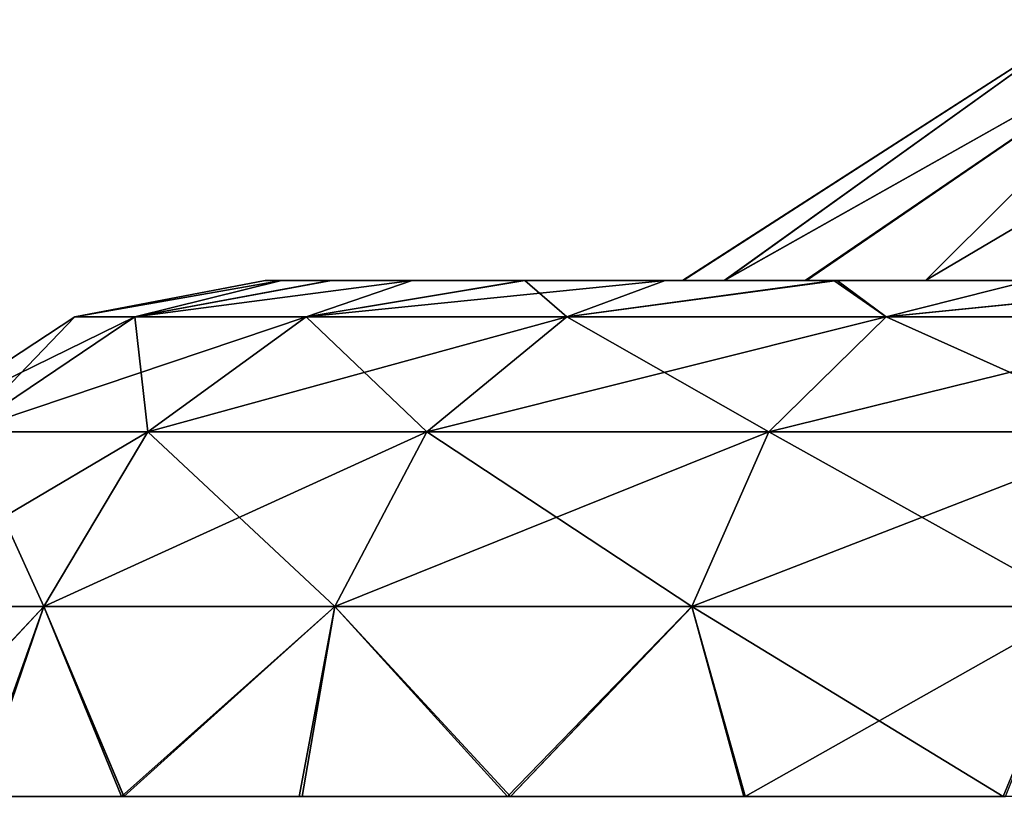
# Model space of a CAD drawing. Units: feet. Extents: x -2.3 to 12.9, y -5.2 to 2.6.
# Drawn here: x 4.8 to 5.2, y -1.3 to -1 of the extents above; entities that cross this region are included whole.
import ezdxf

# ---------------------------------------------------------------- set-up
doc = ezdxf.new("R2010")
doc.units = ezdxf.units.FT
doc.header["$MEASUREMENT"] = 0
doc.layers.get('0').update_dxf_attribs({"color": 255})
doc.layers.add('AFUWA-3-ARPM', color=4, linetype='Continuous')
doc.layers.add('AFUWA-P', color=2, linetype='Continuous')

# ---------------------------------------------------------------- blocks, each defined once
blk = doc.blocks.new('A$C1D515EBD')
at = {"linetype": 'Continuous', "lineweight": 0}
for p, q in [((-3.58068, 0.3628), (-3.73543, 0.26329)), ((-3.96735, 0.24947), (-3.89473, 0.26329)), ((-3.89473, 0.26329), (-3.88849, 0.26329)), ((-3.88849, 0.26329), (-3.89473, 0.26329)), ((-3.86976, 0.26329), (-3.88849, 0.26329)), ((-3.86976, 0.26329), (-3.88849, 0.26329)), ((-3.86976, 0.26329), (-3.83855, 0.26329)), ((-3.83855, 0.26329), (-3.86976, 0.26329)), ((-3.83855, 0.26329), (-3.79612, 0.26329)), ((-3.83855, 0.26329), (-3.79612, 0.26329)), ((-3.79612, 0.26329), (-3.74204, 0.26329)), ((-3.74204, 0.26329), (-3.79612, 0.26329)), ((-3.67773, 0.26329), (-3.74204, 0.26329)), ((-3.74204, 0.26329), (-3.67773, 0.26329)), ((-3.67773, 0.26329), (-3.60272, 0.26329)), ((-3.60272, 0.26329), (-3.67773, 0.26329)), ((-4.03409, 0.20563), (-3.96735, 0.24947)), ((-4.00957, 0.20563), (-3.94446, 0.24947)), ((-3.94446, 0.24947), (-3.96735, 0.24947)), ((-3.87901, 0.24947), (-3.94446, 0.24947)), ((-3.93947, 0.20563), (-3.87901, 0.24947)), ((-3.77963, 0.24947), (-3.87901, 0.24947)), ((-3.77963, 0.24947), (-3.83302, 0.20563)), ((-3.77963, 0.24947), (-3.65771, 0.24947)), ((-3.70243, 0.20563), (-3.65771, 0.24947)), ((-3.52462, 0.24947), (-3.65771, 0.24947)), ((-4.00957, 0.20563), (-3.93947, 0.20563)), ((-3.97918, 0.1389), (-3.93947, 0.20563)), ((-3.93947, 0.20563), (-3.83302, 0.20563)), ((-3.86809, 0.1389), (-3.83302, 0.20563)), ((-3.70243, 0.20563), (-3.83302, 0.20563)), ((-3.7318, 0.1389), (-3.70243, 0.20563)), ((-3.70243, 0.20563), (-3.55987, 0.20563)), ((-4.05233, 0.1389), (-3.97918, 0.1389)), ((-3.97918, 0.1389), (-4.00404, 0.06644)), ((-3.97918, 0.1389), (-3.86809, 0.1389)), ((-3.97918, 0.1389), (-3.94862, 0.06644)), ((-3.86809, 0.1389), (-3.88053, 0.06644)), ((-3.86809, 0.1389), (-3.7318, 0.1389)), ((-3.80105, 0.06644), (-3.7318, 0.1389)), ((-3.7318, 0.1389), (-3.58303, 0.1389)), ((-3.7318, 0.1389), (-3.71147, 0.06644)), ((-4.00404, 0.06644), (-3.94862, 0.06644)), ((-4.00404, 0.06644), (-3.94862, 0.06644)), ((-3.94862, 0.06644), (-3.88053, 0.06644)), ((-3.94862, 0.06644), (-3.88053, 0.06644)), ((-3.88053, 0.06644), (-3.80105, 0.06644)), ((-3.88053, 0.06644), (-3.80105, 0.06644)), ((-3.80105, 0.06644), (-3.71147, 0.06644)), ((-3.80105, 0.06644), (-3.71147, 0.06644)), ((-3.71147, 0.06644), (-3.61214, 0.06644)), ((-3.71147, 0.06644), (-3.61214, 0.06644))]:
    blk.add_line(p, q, dxfattribs=at)

msp = doc.modelspace()

# ---------------------------------------------------------------- linework, layer by layer
at = {"layer": 'AFUWA-3-ARPM'}
for points in [[(5.1938, -0.96512, 12.44045), (5.03904, -1.06462, 12.31398), (5.03929, -1.06462, 12.4205)], [(5.03904, -1.06462, 12.31398), (5.1938, -0.96512, 12.44045), (5.1938, -0.96512, 12.29261)], [(5.0549, -1.06462, 12.20889), (5.03904, -1.06462, 12.31398), (5.1938, -0.96512, 12.29261)], [(5.1938, -0.96512, 12.44045), (5.03929, -1.06462, 12.4205), (5.05505, -1.06462, 12.52502)], [(5.2317, -0.96512, 12.15235), (5.0549, -1.06462, 12.20889), (5.1938, -0.96512, 12.29261)], [(5.2317, -0.96512, 12.15235), (5.08587, -1.06462, 12.10806), (5.0549, -1.06462, 12.20889)], [(5.05505, -1.06462, 12.52502), (5.2317, -0.96512, 12.58071), (5.1938, -0.96512, 12.44045)], [(5.05505, -1.06462, 12.52502), (5.08632, -1.06462, 12.62607), (5.2317, -0.96512, 12.58071)], [(5.08587, -1.06462, 12.10806), (5.2317, -0.96512, 12.15235), (5.13175, -1.06462, 12.01264)], [(5.2317, -0.96512, 12.58071), (5.08632, -1.06462, 12.62607), (5.13175, -1.06462, 12.72041)], [(5.30024, -0.96512, 12.03242), (5.19105, -1.06462, 11.92574), (5.13175, -1.06462, 12.01264)], [(5.13175, -1.06462, 12.01264), (5.2317, -0.96512, 12.15235), (5.30024, -0.96512, 12.03242)], [(5.2317, -0.96512, 12.58071), (5.13175, -1.06462, 12.72041), (5.30024, -0.96512, 12.70064)], [(5.13175, -1.06462, 12.72041), (5.19204, -1.06462, 12.80874), (5.30024, -0.96512, 12.70064)], [(4.88599, -1.06462, 12.47171), (4.87975, -1.06462, 12.3655), (4.80712, -1.07844, 12.36653)], [(4.87975, -1.06462, 12.3655), (4.88599, -1.06462, 12.26135), (4.80712, -1.07844, 12.36653)], [(4.88599, -1.06462, 12.47171), (4.80712, -1.07844, 12.36653), (4.83002, -1.07844, 12.57256)], [(4.88599, -1.06462, 12.26135), (4.83002, -1.07844, 12.16049), (4.80712, -1.07844, 12.36653)], [(4.90514, -1.06462, 12.15804), (4.83002, -1.07844, 12.16049), (4.88599, -1.06462, 12.26135)], [(4.83002, -1.07844, 12.57256), (4.89546, -1.07844, 12.76405), (4.93593, -1.06462, 12.67382)], [(4.93593, -1.06462, 12.67382), (4.90472, -1.06462, 12.57379), (4.83002, -1.07844, 12.57256)], [(4.90472, -1.06462, 12.57379), (4.88599, -1.06462, 12.47171), (4.83002, -1.07844, 12.57256)], [(4.83002, -1.07844, 12.16049), (4.90514, -1.06462, 12.15804), (4.93593, -1.06462, 12.05924)], [(4.93593, -1.06462, 12.05924), (4.89546, -1.07844, 11.969), (4.83002, -1.07844, 12.16049)], [(5.03929, -1.06462, 12.4205), (5.03904, -1.06462, 12.31398), (4.87975, -1.06462, 12.3655)], [(5.03929, -1.06462, 12.4205), (4.87975, -1.06462, 12.3655), (4.88599, -1.06462, 12.47171)], [(5.03904, -1.06462, 12.31398), (4.88599, -1.06462, 12.26135), (4.87975, -1.06462, 12.3655)], [(5.03904, -1.06462, 12.31398), (5.0549, -1.06462, 12.20889), (4.88599, -1.06462, 12.26135)], [(5.05505, -1.06462, 12.52502), (5.03929, -1.06462, 12.4205), (4.88599, -1.06462, 12.47171)], [(5.05505, -1.06462, 12.52502), (4.88599, -1.06462, 12.47171), (4.90472, -1.06462, 12.57379)], [(5.0549, -1.06462, 12.20889), (4.90514, -1.06462, 12.15804), (4.88599, -1.06462, 12.26135)], [(4.89546, -1.07844, 12.76405), (4.99484, -1.07844, 12.92969), (5.03244, -1.06462, 12.85788)], [(4.97883, -1.06462, 11.96387), (4.89546, -1.07844, 11.969), (4.93593, -1.06462, 12.05924)], [(4.99484, -1.07844, 11.80337), (4.89546, -1.07844, 11.969), (4.97883, -1.06462, 11.96387)], [(5.03244, -1.06462, 12.85788), (4.97836, -1.06462, 12.76811), (4.89546, -1.07844, 12.76405)], [(4.97836, -1.06462, 12.76811), (4.93593, -1.06462, 12.67382), (4.89546, -1.07844, 12.76405)], [(4.90472, -1.06462, 12.57379), (4.93593, -1.06462, 12.67382), (5.05505, -1.06462, 12.52502)], [(5.0549, -1.06462, 12.20889), (5.08587, -1.06462, 12.10806), (4.90514, -1.06462, 12.15804)], [(5.08587, -1.06462, 12.10806), (4.93593, -1.06462, 12.05924), (4.90514, -1.06462, 12.15804)], [(4.93593, -1.06462, 12.67382), (5.08632, -1.06462, 12.62607), (5.05505, -1.06462, 12.52502)], [(5.08632, -1.06462, 12.62607), (4.93593, -1.06462, 12.67382), (4.97836, -1.06462, 12.76811)], [(5.08587, -1.06462, 12.10806), (4.97883, -1.06462, 11.96387), (4.93593, -1.06462, 12.05924)], [(5.13175, -1.06462, 12.72041), (5.08632, -1.06462, 12.62607), (4.97836, -1.06462, 12.76811)], [(5.13175, -1.06462, 12.72041), (4.97836, -1.06462, 12.76811), (5.03244, -1.06462, 12.85788)], [(4.97883, -1.06462, 11.96387), (5.03244, -1.06462, 11.87518), (4.99484, -1.07844, 11.80337)], [(5.08587, -1.06462, 12.10806), (5.13175, -1.06462, 12.01264), (4.97883, -1.06462, 11.96387)], [(5.13175, -1.06462, 12.01264), (5.03244, -1.06462, 11.87518), (4.97883, -1.06462, 11.96387)], [(5.09675, -1.06462, 12.93988), (5.03244, -1.06462, 12.85788), (4.99484, -1.07844, 12.92969)], [(5.09675, -1.06462, 12.93988), (4.99484, -1.07844, 12.92969), (5.11676, -1.07844, 13.06322)], [(5.03244, -1.06462, 11.87518), (5.09803, -1.06462, 11.79167), (4.99484, -1.07844, 11.80337)], [(5.09803, -1.06462, 11.79167), (5.11676, -1.07844, 11.66984), (4.99484, -1.07844, 11.80337)], [(5.19105, -1.06462, 11.92574), (5.03244, -1.06462, 11.87518), (5.13175, -1.06462, 12.01264)], [(5.03244, -1.06462, 12.85788), (5.19204, -1.06462, 12.80874), (5.13175, -1.06462, 12.72041)], [(5.19204, -1.06462, 12.80874), (5.03244, -1.06462, 12.85788), (5.09675, -1.06462, 12.93988)], [(5.19105, -1.06462, 11.92574), (5.09803, -1.06462, 11.79167), (5.03244, -1.06462, 11.87518)], [(5.17176, -1.06462, 13.01519), (5.09675, -1.06462, 12.93988), (5.11676, -1.07844, 13.06322)], [(5.19204, -1.06462, 12.80874), (5.09675, -1.06462, 12.93988), (5.26426, -1.06462, 12.88635)], [(5.26426, -1.06462, 12.88635), (5.09675, -1.06462, 12.93988), (5.17176, -1.06462, 13.01519)], [(5.09803, -1.06462, 11.79167), (5.17176, -1.06462, 11.71786), (5.11676, -1.07844, 11.66984)], [(5.09803, -1.06462, 11.79167), (5.19105, -1.06462, 11.92574), (5.26355, -1.06462, 11.8472)], [(5.26355, -1.06462, 11.8472), (5.17176, -1.06462, 11.71786), (5.09803, -1.06462, 11.79167)], [(5.11676, -1.07844, 13.06322), (5.24986, -1.07844, 13.16346), (5.25362, -1.06462, 13.07929)], [(5.2549, -1.06462, 11.65302), (5.24986, -1.07844, 11.5696), (5.11676, -1.07844, 11.66984)], [(5.25362, -1.06462, 13.07929), (5.17176, -1.06462, 13.01519), (5.11676, -1.07844, 13.06322)], [(5.11676, -1.07844, 11.66984), (5.17176, -1.06462, 11.71786), (5.2549, -1.06462, 11.65302)], [(4.83002, -1.07844, 12.57256), (4.80712, -1.07844, 12.36653), (4.74039, -1.12228, 12.36653)], [(4.76491, -1.12228, 12.58721), (4.83002, -1.07844, 12.57256), (4.74039, -1.12228, 12.36653)], [(4.76491, -1.12228, 12.14585), (4.74039, -1.12228, 12.36653), (4.80712, -1.07844, 12.36653)], [(4.76491, -1.12228, 12.58721), (4.89546, -1.07844, 12.76405), (4.83002, -1.07844, 12.57256)], [(4.83501, -1.12228, 12.79232), (4.89546, -1.07844, 12.76405), (4.76491, -1.12228, 12.58721)], [(4.80712, -1.07844, 12.36653), (4.83002, -1.07844, 12.16049), (4.76491, -1.12228, 12.14585)], [(4.76491, -1.12228, 12.14585), (4.83002, -1.07844, 12.16049), (4.83501, -1.12228, 11.94074)], [(4.89546, -1.07844, 11.969), (4.83501, -1.12228, 11.94074), (4.83002, -1.07844, 12.16049)], [(4.83501, -1.12228, 12.79232), (4.99484, -1.07844, 12.92969), (4.89546, -1.07844, 12.76405)], [(4.94146, -1.12228, 12.96973), (4.99484, -1.07844, 12.92969), (4.83501, -1.12228, 12.79232)], [(4.83501, -1.12228, 11.94074), (4.89546, -1.07844, 11.969), (4.94146, -1.12228, 11.76333)], [(4.99484, -1.07844, 11.80337), (4.94146, -1.12228, 11.76333), (4.89546, -1.07844, 11.969)], [(5.11676, -1.07844, 13.06322), (4.99484, -1.07844, 12.92969), (4.94146, -1.12228, 12.96973)], [(4.94146, -1.12228, 12.96973), (5.07205, -1.12228, 13.11276), (5.11676, -1.07844, 13.06322)], [(5.07205, -1.12228, 11.6203), (4.94146, -1.12228, 11.76333), (4.99484, -1.07844, 11.80337)], [(4.99484, -1.07844, 11.80337), (5.11676, -1.07844, 11.66984), (5.07205, -1.12228, 11.6203)], [(5.07205, -1.12228, 13.11276), (5.24986, -1.07844, 13.16346), (5.11676, -1.07844, 13.06322)], [(5.2146, -1.12228, 13.22012), (5.24986, -1.07844, 13.16346), (5.07205, -1.12228, 13.11276)], [(5.07205, -1.12228, 11.6203), (5.11676, -1.07844, 11.66984), (5.2146, -1.12228, 11.51294)], [(5.11676, -1.07844, 11.66984), (5.24986, -1.07844, 11.5696), (5.2146, -1.12228, 11.51294)], [(4.7953, -1.18901, 12.81088), (4.83501, -1.12228, 12.79232), (4.72214, -1.18901, 12.59684)], [(4.83501, -1.12228, 12.79232), (4.76491, -1.12228, 12.58721), (4.72214, -1.18901, 12.59684)], [(4.72214, -1.18901, 12.13622), (4.76491, -1.12228, 12.14585), (4.7953, -1.18901, 11.92218)], [(4.76491, -1.12228, 12.14585), (4.83501, -1.12228, 11.94074), (4.7953, -1.18901, 11.92218)], [(4.7953, -1.18901, 12.81088), (4.90639, -1.18901, 12.99603), (4.94146, -1.12228, 12.96973)], [(4.94146, -1.12228, 12.96973), (4.83501, -1.12228, 12.79232), (4.7953, -1.18901, 12.81088)], [(4.7953, -1.18901, 11.92218), (4.83501, -1.12228, 11.94074), (4.90639, -1.18901, 11.73703)], [(4.83501, -1.12228, 11.94074), (4.94146, -1.12228, 11.76333), (4.90639, -1.18901, 11.73703)], [(4.90639, -1.18901, 12.99603), (5.04267, -1.18901, 13.1453), (5.07205, -1.12228, 13.11276)], [(5.07205, -1.12228, 13.11276), (4.94146, -1.12228, 12.96973), (4.90639, -1.18901, 12.99603)], [(4.90639, -1.18901, 11.73703), (4.94146, -1.12228, 11.76333), (5.04267, -1.18901, 11.58776)], [(4.94146, -1.12228, 11.76333), (5.07205, -1.12228, 11.6203), (5.04267, -1.18901, 11.58776)], [(5.04267, -1.18901, 13.1453), (5.19145, -1.18901, 13.25734), (5.2146, -1.12228, 13.22012)], [(5.2146, -1.12228, 13.22012), (5.07205, -1.12228, 13.11276), (5.04267, -1.18901, 13.1453)], [(5.04267, -1.18901, 11.58776), (5.07205, -1.12228, 11.6203), (5.19145, -1.18901, 11.47572)], [(5.19145, -1.18901, 11.47572), (5.07205, -1.12228, 11.6203), (5.2146, -1.12228, 11.51294)], [(4.72214, -1.18901, 12.13622), (4.7953, -1.18901, 11.92218), (4.72728, -1.26147, 12.06197)], [(4.72214, -1.18901, 12.59684), (4.7279, -1.26147, 12.67187), (4.7953, -1.18901, 12.81088)], [(4.7953, -1.18901, 11.92218), (4.76938, -1.26147, 11.94561), (4.72728, -1.26147, 12.06197)], [(4.77044, -1.26147, 12.78801), (4.7953, -1.18901, 12.81088), (4.7279, -1.26147, 12.67187)], [(4.7953, -1.18901, 11.92218), (4.82493, -1.26147, 11.83474), (4.76938, -1.26147, 11.94561)], [(4.7953, -1.18901, 12.81088), (4.77044, -1.26147, 12.78801), (4.82586, -1.26147, 12.89808)], [(4.82493, -1.26147, 11.83474), (4.7953, -1.18901, 11.92218), (4.90639, -1.18901, 11.73703)], [(4.82586, -1.26147, 12.89808), (4.90639, -1.18901, 12.99603), (4.7953, -1.18901, 12.81088)], [(4.89273, -1.26147, 11.73167), (4.82493, -1.26147, 11.83474), (4.90639, -1.18901, 11.73703)], [(4.90639, -1.18901, 12.99603), (4.82586, -1.26147, 12.89808), (4.89395, -1.26147, 13.00149)], [(4.97229, -1.26147, 11.63686), (4.89273, -1.26147, 11.73167), (4.90639, -1.18901, 11.73703)], [(4.89395, -1.26147, 13.00149), (4.97342, -1.26147, 13.09615), (4.90639, -1.18901, 12.99603)], [(5.04267, -1.18901, 11.58776), (4.97229, -1.26147, 11.63686), (4.90639, -1.18901, 11.73703)], [(5.04267, -1.18901, 13.1453), (4.90639, -1.18901, 12.99603), (4.97342, -1.26147, 13.09615)], [(4.97229, -1.26147, 11.63686), (5.04267, -1.18901, 11.58776), (5.06248, -1.26147, 11.55184)], [(5.04267, -1.18901, 13.1453), (4.97342, -1.26147, 13.09615), (5.063, -1.26147, 13.18072)], [(5.19145, -1.18901, 11.47572), (5.16141, -1.26147, 11.47825), (5.04267, -1.18901, 11.58776)], [(5.16141, -1.26147, 11.47825), (5.06248, -1.26147, 11.55184), (5.04267, -1.18901, 11.58776)], [(5.063, -1.26147, 13.18072), (5.19145, -1.18901, 13.25734), (5.04267, -1.18901, 13.1453)], [(5.19145, -1.18901, 13.25734), (5.063, -1.26147, 13.18072), (5.16234, -1.26147, 13.25464)], [(5.16141, -1.26147, 11.47825), (5.19145, -1.18901, 11.47572), (5.2685, -1.26147, 11.41638)]]:
    msp.add_3dface(points, dxfattribs=at)

# ---------------------------------------------------------------- block references
at = {"layer": 'AFUWA-P'}
msp.add_blockref('A$C1D515EBD', (8.77457, -1.32784), dxfattribs=at)

doc.saveas('drawing.dxf')
